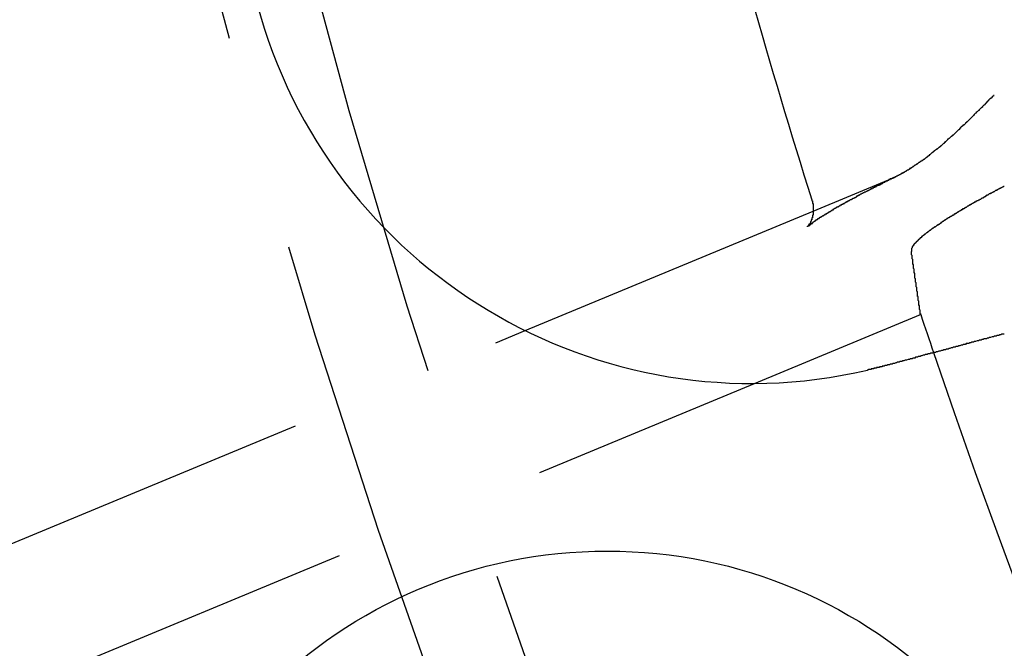
# Model space of a CAD drawing. Extents: x 2690 to 2950, y 721 to 1727.
# Drawn here: x 2699 to 2713, y 810 to 819 of the extents above; entities that cross this region are included whole.
import ezdxf

# ---------------------------------------------------------------- set-up
doc = ezdxf.new("R2010")
doc.units = 0
doc.linetypes.add('VERDECKT', pattern=[9.525, 6.35, -3.175])
doc.layers.get('0').update_dxf_attribs({"linetype": 'CONTINUOUS'})
doc.layers.add('BEM', color=7, linetype='CONTINUOUS')

# ---------------------------------------------------------------- blocks, each defined once
blk = doc.blocks.new('A$C3DB635A9')
at = {"color": 1, "linetype": 'VERDECKT'}
for p, q in [((2710.352, 1966.559), (2711.456, 1967.017)), ((2696.903, 1960.988), (2706.134, 1964.812)), ((2697.547, 1959.09), (2709.494, 1964.039))]:
    blk.add_line(p, q, dxfattribs=at)
at = {"color": 3, "linetype": 'CONTINUOUS'}
for p, q in [((2706.134, 1964.812), (2710.352, 1966.559)), ((2709.494, 1964.039), (2711.925, 1965.046))]:
    blk.add_line(p, q, dxfattribs=at)
at = {"color": 1}
for points in [[(2713, 1968.25, 0), (2712.99, 1968.25, 0), (2712.99, 1968.24, 0), (2712.98, 1968.24, 0), (2712.97, 1968.23, 0), (2712.97, 1968.22, 0), (2712.96, 1968.22, 0), (2712.96, 1968.21, 0), (2712.95, 1968.21, 0), (2712.95, 1968.2, 0), (2712.94, 1968.2, 0), (2712.93, 1968.19, 0), (2712.93, 1968.19, 0), (2712.92, 1968.18, 0), (2712.92, 1968.17, 0), (2712.91, 1968.17, 0), (2712.91, 1968.16, 0), (2712.9, 1968.16, 0), (2712.89, 1968.15, 0), (2712.89, 1968.15, 0), (2712.88, 1968.14, 0), (2712.88, 1968.13, 0), (2712.87, 1968.13, 0), (2712.87, 1968.12, 0), (2712.86, 1968.12, 0), (2712.86, 1968.11, 0), (2712.85, 1968.11, 0), (2712.84, 1968.1, 0), (2712.84, 1968.1, 0), (2712.83, 1968.09, 0), (2712.83, 1968.08, 0), (2712.82, 1968.08, 0), (2712.82, 1968.07, 0), (2712.81, 1968.07, 0), (2712.8, 1968.06, 0), (2712.8, 1968.06, 0), (2712.79, 1968.05, 0), (2712.79, 1968.05, 0), (2712.78, 1968.04, 0), (2712.78, 1968.03, 0), (2712.77, 1968.03, 0), (2712.76, 1968.02, 0), (2712.76, 1968.02, 0), (2712.75, 1968.01, 0), (2712.75, 1968.01, 0), (2712.74, 1968, 0), (2712.74, 1967.99, 0), (2712.73, 1967.99, 0), (2712.72, 1967.98, 0), (2712.72, 1967.98, 0), (2712.71, 1967.97, 0), (2712.71, 1967.97, 0), (2712.7, 1967.96, 0), (2712.7, 1967.96, 0), (2712.69, 1967.95, 0), (2712.68, 1967.94, 0), (2712.68, 1967.94, 0), (2712.67, 1967.93, 0), (2712.67, 1967.93, 0), (2712.66, 1967.92, 0), (2712.66, 1967.92, 0), (2712.65, 1967.91, 0), (2712.65, 1967.91, 0), (2712.64, 1967.9, 0), (2712.63, 1967.89, 0), (2712.63, 1967.89, 0), (2712.62, 1967.88, 0), (2712.62, 1967.88, 0), (2712.61, 1967.87, 0), (2712.61, 1967.87, 0), (2712.6, 1967.86, 0), (2712.59, 1967.86, 0), (2712.59, 1967.85, 0), (2712.58, 1967.85, 0), (2712.58, 1967.84, 0), (2712.57, 1967.83, 0), (2712.57, 1967.83, 0), (2712.56, 1967.82, 0), (2712.55, 1967.82, 0), (2712.55, 1967.81, 0), (2712.54, 1967.81, 0), (2712.54, 1967.8, 0), (2712.53, 1967.8, 0), (2712.53, 1967.79, 0), (2712.52, 1967.79, 0), (2712.51, 1967.78, 0), (2712.51, 1967.77, 0), (2712.5, 1967.77, 0), (2712.5, 1967.76, 0), (2712.49, 1967.76, 0), (2712.49, 1967.75, 0), (2712.48, 1967.75, 0), (2712.47, 1967.74, 0), (2712.47, 1967.74, 0), (2712.46, 1967.73, 0), (2712.46, 1967.73, 0), (2712.45, 1967.72, 0), (2712.45, 1967.72, 0), (2712.44, 1967.71, 0), (2712.43, 1967.7, 0), (2712.43, 1967.7, 0), (2712.42, 1967.69, 0), (2712.42, 1967.69, 0), (2712.41, 1967.68, 0), (2712.41, 1967.68, 0), (2712.4, 1967.67, 0), (2712.39, 1967.67, 0), (2712.39, 1967.66, 0), (2712.38, 1967.66, 0), (2712.38, 1967.65, 0), (2712.37, 1967.65, 0), (2712.36, 1967.64, 0), (2712.36, 1967.64, 0), (2712.35, 1967.63, 0), (2712.35, 1967.63, 0), (2712.34, 1967.62, 0), (2712.34, 1967.62, 0), (2712.33, 1967.61, 0), (2712.32, 1967.61, 0), (2712.32, 1967.6, 0), (2712.31, 1967.59, 0), (2712.31, 1967.59, 0), (2712.3, 1967.58, 0), (2712.3, 1967.58, 0), (2712.29, 1967.57, 0), (2712.28, 1967.57, 0), (2712.28, 1967.56, 0), (2712.27, 1967.56, 0), (2712.27, 1967.55, 0), (2712.26, 1967.55, 0), (2712.25, 1967.54, 0), (2712.25, 1967.54, 0), (2712.24, 1967.53, 0), (2712.24, 1967.53, 0), (2712.23, 1967.52, 0), (2712.23, 1967.52, 0), (2712.22, 1967.51, 0), (2712.21, 1967.51, 0), (2712.21, 1967.5, 0), (2712.2, 1967.5, 0), (2712.2, 1967.49, 0), (2712.19, 1967.49, 0), (2712.18, 1967.48, 0), (2712.18, 1967.48, 0), (2712.17, 1967.47, 0), (2712.17, 1967.47, 0), (2712.16, 1967.47, 0), (2712.16, 1967.46, 0), (2712.15, 1967.46, 0), (2712.14, 1967.45, 0), (2712.14, 1967.45, 0), (2712.13, 1967.44, 0), (2712.13, 1967.44, 0), (2712.12, 1967.43, 0), (2712.11, 1967.43, 0), (2712.11, 1967.42, 0), (2712.1, 1967.42, 0), (2712.1, 1967.41, 0), (2712.09, 1967.41, 0), (2712.08, 1967.4, 0), (2712.08, 1967.4, 0), (2712.07, 1967.39, 0), (2712.07, 1967.39, 0), (2712.06, 1967.38, 0), (2712.05, 1967.38, 0), (2712.05, 1967.37, 0), (2712.04, 1967.37, 0), (2712.04, 1967.37, 0), (2712.03, 1967.36, 0), (2712.02, 1967.36, 0), (2712.02, 1967.35, 0), (2712.01, 1967.35, 0), (2712.01, 1967.34, 0), (2712, 1967.34, 0), (2711.99, 1967.33, 0), (2711.99, 1967.33, 0), (2711.98, 1967.32, 0), (2711.97, 1967.32, 0), (2711.97, 1967.31, 0), (2711.96, 1967.31, 0), (2711.96, 1967.31, 0), (2711.95, 1967.3, 0), (2711.94, 1967.3, 0), (2711.94, 1967.29, 0), (2711.93, 1967.29, 0), (2711.92, 1967.28, 0), (2711.92, 1967.28, 0), (2711.91, 1967.27, 0), (2711.91, 1967.27, 0), (2711.9, 1967.27, 0), (2711.89, 1967.26, 0), (2711.89, 1967.26, 0), (2711.88, 1967.25, 0), (2711.87, 1967.25, 0), (2711.87, 1967.24, 0), (2711.86, 1967.24, 0), (2711.85, 1967.23, 0), (2711.85, 1967.23, 0), (2711.84, 1967.23, 0), (2711.83, 1967.22, 0), (2711.83, 1967.22, 0), (2711.82, 1967.21, 0), (2711.81, 1967.21, 0), (2711.81, 1967.2, 0), (2711.8, 1967.2, 0), (2711.8, 1967.2, 0), (2711.79, 1967.19, 0), (2711.78, 1967.19, 0), (2711.78, 1967.18, 0), (2711.77, 1967.18, 0), (2711.76, 1967.18, 0), (2711.76, 1967.17, 0), (2711.75, 1967.17, 0), (2711.74, 1967.16, 0), (2711.74, 1967.16, 0), (2711.73, 1967.16, 0), (2711.72, 1967.15, 0), (2711.72, 1967.15, 0), (2711.71, 1967.14, 0), (2711.7, 1967.14, 0), (2711.7, 1967.14, 0), (2711.69, 1967.13, 0), (2711.68, 1967.13, 0), (2711.68, 1967.12, 0), (2711.67, 1967.12, 0), (2711.66, 1967.12, 0), (2711.66, 1967.11, 0), (2711.65, 1967.11, 0), (2711.64, 1967.11, 0), (2711.64, 1967.1, 0), (2711.63, 1967.1, 0), (2711.62, 1967.09, 0), (2711.61, 1967.09, 0), (2711.61, 1967.09, 0), (2711.6, 1967.08, 0), (2711.59, 1967.08, 0), (2711.59, 1967.08, 0), (2711.58, 1967.07, 0), (2711.57, 1967.07, 0), (2711.57, 1967.07, 0), (2711.56, 1967.06, 0), (2711.55, 1967.06, 0), (2711.55, 1967.06, 0), (2711.54, 1967.05, 0), (2711.53, 1967.05, 0), (2711.53, 1967.05, 0), (2711.52, 1967.04, 0), (2711.51, 1967.04, 0), (2711.51, 1967.04, 0), (2711.5, 1967.03, 0), (2711.49, 1967.03, 0), (2711.48, 1967.03, 0), (2711.48, 1967.03, 0), (2711.47, 1967.02, 0), (2711.46, 1967.02, 0), (2711.46, 1967.02, 0)], [(2710.27, 1966.33, 0), (2710.27, 1966.33, 0), (2710.27, 1966.33, 0), (2710.27, 1966.33, 0), (2710.27, 1966.33, 0), (2710.27, 1966.33, 0), (2710.27, 1966.33, 0), (2710.27, 1966.33, 0), (2710.27, 1966.33, 0), (2710.27, 1966.33, 0), (2710.27, 1966.33, 0), (2710.27, 1966.33, 0), (2710.27, 1966.33, 0), (2710.27, 1966.33, 0), (2710.27, 1966.33, 0), (2710.27, 1966.33, 0), (2710.27, 1966.33, 0), (2710.27, 1966.33, 0), (2710.27, 1966.33, 0), (2710.27, 1966.33, 0), (2710.27, 1966.33, 0), (2710.27, 1966.33, 0), (2710.27, 1966.33, 0), (2710.27, 1966.34, 0), (2710.28, 1966.34, 0), (2710.28, 1966.34, 0), (2710.28, 1966.34, 0), (2710.28, 1966.34, 0), (2710.28, 1966.34, 0), (2710.28, 1966.34, 0), (2710.28, 1966.34, 0), (2710.28, 1966.34, 0), (2710.28, 1966.34, 0), (2710.28, 1966.34, 0), (2710.28, 1966.34, 0), (2710.28, 1966.34, 0), (2710.28, 1966.34, 0), (2710.29, 1966.35, 0), (2710.29, 1966.35, 0), (2710.29, 1966.35, 0), (2710.29, 1966.35, 0), (2710.29, 1966.35, 0), (2710.29, 1966.35, 0), (2710.29, 1966.35, 0), (2710.29, 1966.35, 0), (2710.29, 1966.35, 0), (2710.3, 1966.35, 0), (2710.3, 1966.35, 0), (2710.3, 1966.35, 0), (2710.3, 1966.36, 0), (2710.3, 1966.36, 0), (2710.3, 1966.36, 0), (2710.3, 1966.36, 0), (2710.3, 1966.36, 0), (2710.31, 1966.36, 0), (2710.31, 1966.36, 0), (2710.31, 1966.36, 0), (2710.31, 1966.36, 0), (2710.31, 1966.37, 0), (2710.31, 1966.37, 0), (2710.31, 1966.37, 0), (2710.31, 1966.37, 0), (2710.32, 1966.37, 0), (2710.32, 1966.37, 0), (2710.32, 1966.37, 0), (2710.32, 1966.37, 0), (2710.32, 1966.37, 0), (2710.32, 1966.38, 0), (2710.33, 1966.38, 0), (2710.33, 1966.38, 0), (2710.33, 1966.38, 0), (2710.33, 1966.38, 0), (2710.33, 1966.38, 0), (2710.33, 1966.38, 0), (2710.34, 1966.38, 0), (2710.34, 1966.39, 0), (2710.34, 1966.39, 0), (2710.34, 1966.39, 0), (2710.34, 1966.39, 0), (2710.34, 1966.39, 0), (2710.35, 1966.39, 0), (2710.35, 1966.39, 0), (2710.35, 1966.39, 0), (2710.35, 1966.4, 0), (2710.35, 1966.4, 0), (2710.36, 1966.4, 0), (2710.36, 1966.4, 0), (2710.36, 1966.4, 0), (2710.36, 1966.4, 0), (2710.36, 1966.4, 0), (2710.37, 1966.41, 0), (2710.37, 1966.41, 0), (2710.37, 1966.41, 0), (2710.37, 1966.41, 0), (2710.37, 1966.41, 0), (2710.38, 1966.41, 0), (2710.38, 1966.41, 0), (2710.38, 1966.42, 0), (2710.38, 1966.42, 0), (2710.38, 1966.42, 0), (2710.39, 1966.42, 0), (2710.39, 1966.42, 0), (2710.39, 1966.42, 0), (2710.39, 1966.43, 0), (2710.4, 1966.43, 0), (2710.4, 1966.43, 0), (2710.4, 1966.43, 0), (2710.4, 1966.43, 0), (2710.4, 1966.43, 0), (2710.41, 1966.43, 0), (2710.41, 1966.44, 0), (2710.41, 1966.44, 0), (2710.41, 1966.44, 0), (2710.42, 1966.44, 0), (2710.42, 1966.44, 0), (2710.42, 1966.44, 0), (2710.42, 1966.45, 0), (2710.43, 1966.45, 0), (2710.43, 1966.45, 0), (2710.43, 1966.45, 0), (2710.43, 1966.45, 0), (2710.44, 1966.45, 0), (2710.44, 1966.46, 0), (2710.44, 1966.46, 0), (2710.44, 1966.46, 0), (2710.45, 1966.46, 0), (2710.45, 1966.46, 0), (2710.45, 1966.46, 0), (2710.45, 1966.47, 0), (2710.46, 1966.47, 0), (2710.46, 1966.47, 0), (2710.46, 1966.47, 0), (2710.47, 1966.47, 0), (2710.47, 1966.47, 0), (2710.47, 1966.48, 0), (2710.47, 1966.48, 0), (2710.48, 1966.48, 0), (2710.48, 1966.48, 0), (2710.48, 1966.48, 0), (2710.49, 1966.49, 0), (2710.49, 1966.49, 0), (2710.49, 1966.49, 0), (2710.49, 1966.49, 0), (2710.5, 1966.49, 0), (2710.5, 1966.49, 0), (2710.5, 1966.5, 0), (2710.51, 1966.5, 0), (2710.51, 1966.5, 0), (2710.51, 1966.5, 0), (2710.51, 1966.5, 0), (2710.52, 1966.51, 0), (2710.52, 1966.51, 0), (2710.52, 1966.51, 0), (2710.53, 1966.51, 0), (2710.53, 1966.51, 0), (2710.53, 1966.52, 0), (2710.54, 1966.52, 0), (2710.54, 1966.52, 0), (2710.54, 1966.52, 0), (2710.54, 1966.52, 0), (2710.55, 1966.52, 0), (2710.55, 1966.53, 0), (2710.55, 1966.53, 0), (2710.56, 1966.53, 0), (2710.56, 1966.53, 0), (2710.56, 1966.53, 0), (2710.57, 1966.54, 0), (2710.57, 1966.54, 0), (2710.57, 1966.54, 0), (2710.58, 1966.54, 0), (2710.58, 1966.54, 0), (2710.58, 1966.55, 0), (2710.59, 1966.55, 0), (2710.59, 1966.55, 0), (2710.59, 1966.55, 0), (2710.6, 1966.55, 0), (2710.6, 1966.56, 0), (2710.6, 1966.56, 0), (2710.61, 1966.56, 0), (2710.61, 1966.56, 0), (2710.61, 1966.56, 0), (2710.62, 1966.57, 0), (2710.62, 1966.57, 0), (2710.62, 1966.57, 0), (2710.63, 1966.57, 0), (2710.63, 1966.57, 0), (2710.63, 1966.58, 0), (2710.64, 1966.58, 0), (2710.64, 1966.58, 0), (2710.65, 1966.58, 0), (2710.65, 1966.59, 0), (2710.65, 1966.59, 0), (2710.66, 1966.59, 0), (2710.66, 1966.59, 0), (2710.66, 1966.59, 0), (2710.67, 1966.6, 0), (2710.67, 1966.6, 0), (2710.67, 1966.6, 0), (2710.68, 1966.6, 0), (2710.68, 1966.6, 0), (2710.69, 1966.61, 0), (2710.69, 1966.61, 0), (2710.69, 1966.61, 0), (2710.7, 1966.61, 0), (2710.7, 1966.61, 0), (2710.7, 1966.62, 0), (2710.71, 1966.62, 0), (2710.71, 1966.62, 0), (2710.72, 1966.62, 0), (2710.72, 1966.63, 0), (2710.72, 1966.63, 0), (2710.73, 1966.63, 0), (2710.73, 1966.63, 0), (2710.73, 1966.63, 0), (2710.74, 1966.64, 0), (2710.74, 1966.64, 0), (2710.75, 1966.64, 0), (2710.75, 1966.64, 0), (2710.75, 1966.65, 0), (2710.76, 1966.65, 0), (2710.76, 1966.65, 0), (2710.77, 1966.65, 0), (2710.77, 1966.65, 0), (2710.77, 1966.66, 0), (2710.78, 1966.66, 0), (2710.78, 1966.66, 0), (2710.79, 1966.66, 0), (2710.79, 1966.67, 0), (2710.79, 1966.67, 0), (2710.8, 1966.67, 0), (2710.8, 1966.67, 0), (2710.81, 1966.67, 0), (2710.81, 1966.68, 0), (2710.81, 1966.68, 0), (2710.82, 1966.68, 0), (2710.82, 1966.68, 0), (2710.83, 1966.69, 0), (2710.83, 1966.69, 0), (2710.84, 1966.69, 0), (2710.84, 1966.69, 0), (2710.84, 1966.7, 0), (2710.85, 1966.7, 0), (2710.85, 1966.7, 0), (2710.86, 1966.7, 0), (2710.86, 1966.7, 0), (2710.86, 1966.71, 0), (2710.87, 1966.71, 0), (2710.87, 1966.71, 0), (2710.88, 1966.71, 0), (2710.88, 1966.72, 0), (2710.89, 1966.72, 0), (2710.89, 1966.72, 0), (2710.89, 1966.72, 0), (2710.9, 1966.73, 0), (2710.9, 1966.73, 0), (2710.91, 1966.73, 0), (2710.91, 1966.73, 0), (2710.92, 1966.74, 0), (2710.92, 1966.74, 0), (2710.93, 1966.74, 0), (2710.93, 1966.74, 0), (2710.93, 1966.75, 0), (2710.94, 1966.75, 0), (2710.94, 1966.75, 0), (2710.95, 1966.75, 0), (2710.95, 1966.75, 0), (2710.96, 1966.76, 0), (2710.96, 1966.76, 0), (2710.97, 1966.76, 0), (2710.97, 1966.76, 0), (2710.98, 1966.77, 0), (2710.98, 1966.77, 0), (2710.98, 1966.77, 0), (2710.99, 1966.77, 0), (2710.99, 1966.78, 0), (2711, 1966.78, 0), (2711, 1966.78, 0), (2711.01, 1966.78, 0), (2711.01, 1966.79, 0), (2711.02, 1966.79, 0), (2711.02, 1966.79, 0), (2711.03, 1966.79, 0), (2711.03, 1966.8, 0), (2711.04, 1966.8, 0), (2711.04, 1966.8, 0), (2711.04, 1966.8, 0), (2711.05, 1966.81, 0), (2711.05, 1966.81, 0), (2711.06, 1966.81, 0), (2711.06, 1966.81, 0), (2711.07, 1966.82, 0), (2711.07, 1966.82, 0), (2711.08, 1966.82, 0), (2711.08, 1966.82, 0), (2711.09, 1966.83, 0), (2711.09, 1966.83, 0), (2711.1, 1966.83, 0), (2711.1, 1966.83, 0), (2711.11, 1966.84, 0), (2711.11, 1966.84, 0), (2711.12, 1966.84, 0), (2711.12, 1966.84, 0), (2711.13, 1966.85, 0), (2711.13, 1966.85, 0), (2711.14, 1966.85, 0), (2711.14, 1966.85, 0), (2711.15, 1966.86, 0), (2711.15, 1966.86, 0), (2711.16, 1966.86, 0), (2711.16, 1966.86, 0), (2711.17, 1966.87, 0), (2711.17, 1966.87, 0), (2711.18, 1966.87, 0), (2711.18, 1966.87, 0), (2711.19, 1966.88, 0), (2711.19, 1966.88, 0), (2711.2, 1966.88, 0), (2711.2, 1966.89, 0), (2711.21, 1966.89, 0), (2711.21, 1966.89, 0), (2711.22, 1966.89, 0), (2711.22, 1966.9, 0), (2711.23, 1966.9, 0), (2711.23, 1966.9, 0), (2711.24, 1966.9, 0), (2711.24, 1966.91, 0), (2711.25, 1966.91, 0), (2711.25, 1966.91, 0), (2711.26, 1966.91, 0), (2711.26, 1966.92, 0), (2711.27, 1966.92, 0), (2711.27, 1966.92, 0), (2711.28, 1966.92, 0), (2711.28, 1966.93, 0), (2711.29, 1966.93, 0), (2711.29, 1966.93, 0), (2711.3, 1966.94, 0), (2711.31, 1966.94, 0), (2711.31, 1966.94, 0), (2711.32, 1966.94, 0), (2711.32, 1966.95, 0), (2711.33, 1966.95, 0), (2711.33, 1966.95, 0), (2711.34, 1966.95, 0), (2711.34, 1966.96, 0), (2711.35, 1966.96, 0), (2711.35, 1966.96, 0), (2711.36, 1966.96, 0), (2711.36, 1966.97, 0), (2711.37, 1966.97, 0), (2711.37, 1966.97, 0), (2711.38, 1966.98, 0), (2711.39, 1966.98, 0), (2711.39, 1966.98, 0), (2711.4, 1966.98, 0), (2711.4, 1966.99, 0), (2711.41, 1966.99, 0), (2711.41, 1966.99, 0), (2711.42, 1966.99, 0), (2711.42, 1967, 0), (2711.43, 1967, 0), (2711.43, 1967, 0), (2711.44, 1967, 0), (2711.45, 1967.01, 0), (2711.45, 1967.01, 0), (2711.46, 1967.01, 0), (2711.46, 1967.02, 0), (2711.47, 1967.02, 0), (2711.47, 1967.02, 0), (2711.48, 1967.02, 0), (2711.48, 1967.03, 0), (2711.49, 1967.03, 0), (2711.5, 1967.03, 0), (2711.5, 1967.03, 0), (2711.51, 1967.04, 0), (2711.51, 1967.04, 0), (2711.52, 1967.04, 0), (2711.52, 1967.05, 0), (2711.53, 1967.05, 0), (2711.53, 1967.05, 0), (2711.54, 1967.05, 0), (2711.55, 1967.06, 0), (2711.55, 1967.06, 0), (2711.56, 1967.06, 0)]]:
    blk.add_polyline3d(points, dxfattribs=at)
at = {"color": 3}
for points in [[(2713.15, 1966.92, 0), (2713.14, 1966.92, 0), (2713.13, 1966.91, 0), (2713.12, 1966.91, 0), (2713.11, 1966.9, 0), (2713.11, 1966.9, 0), (2713.1, 1966.9, 0), (2713.09, 1966.89, 0), (2713.08, 1966.89, 0), (2713.07, 1966.88, 0), (2713.07, 1966.88, 0), (2713.06, 1966.88, 0), (2713.05, 1966.87, 0), (2713.04, 1966.87, 0), (2713.04, 1966.86, 0), (2713.03, 1966.86, 0), (2713.02, 1966.86, 0), (2713.01, 1966.85, 0), (2713.01, 1966.85, 0), (2713, 1966.84, 0), (2712.99, 1966.84, 0), (2712.98, 1966.83, 0), (2712.98, 1966.83, 0), (2712.97, 1966.83, 0), (2712.96, 1966.82, 0), (2712.95, 1966.82, 0), (2712.95, 1966.81, 0), (2712.94, 1966.81, 0), (2712.93, 1966.81, 0), (2712.92, 1966.8, 0), (2712.92, 1966.8, 0), (2712.91, 1966.79, 0), (2712.9, 1966.79, 0), (2712.89, 1966.79, 0), (2712.89, 1966.78, 0), (2712.88, 1966.78, 0), (2712.87, 1966.77, 0), (2712.87, 1966.77, 0), (2712.86, 1966.77, 0), (2712.85, 1966.76, 0), (2712.84, 1966.76, 0), (2712.84, 1966.75, 0), (2712.83, 1966.75, 0), (2712.82, 1966.75, 0), (2712.81, 1966.74, 0), (2712.81, 1966.74, 0), (2712.8, 1966.73, 0), (2712.79, 1966.73, 0), (2712.79, 1966.73, 0), (2712.78, 1966.72, 0), (2712.77, 1966.72, 0), (2712.76, 1966.71, 0), (2712.76, 1966.71, 0), (2712.75, 1966.71, 0), (2712.74, 1966.7, 0), (2712.73, 1966.7, 0), (2712.73, 1966.69, 0), (2712.72, 1966.69, 0), (2712.71, 1966.69, 0), (2712.71, 1966.68, 0), (2712.7, 1966.68, 0), (2712.69, 1966.67, 0), (2712.69, 1966.67, 0), (2712.68, 1966.67, 0), (2712.67, 1966.66, 0), (2712.66, 1966.66, 0), (2712.66, 1966.65, 0), (2712.65, 1966.65, 0), (2712.64, 1966.65, 0), (2712.64, 1966.64, 0), (2712.63, 1966.64, 0), (2712.62, 1966.63, 0), (2712.62, 1966.63, 0), (2712.61, 1966.63, 0), (2712.6, 1966.62, 0), (2712.6, 1966.62, 0), (2712.59, 1966.61, 0), (2712.58, 1966.61, 0), (2712.58, 1966.61, 0), (2712.57, 1966.6, 0), (2712.56, 1966.6, 0), (2712.56, 1966.59, 0), (2712.55, 1966.59, 0), (2712.54, 1966.59, 0), (2712.54, 1966.58, 0), (2712.53, 1966.58, 0), (2712.52, 1966.58, 0), (2712.52, 1966.57, 0), (2712.51, 1966.57, 0), (2712.5, 1966.56, 0), (2712.5, 1966.56, 0), (2712.49, 1966.56, 0), (2712.48, 1966.55, 0), (2712.48, 1966.55, 0), (2712.47, 1966.55, 0), (2712.47, 1966.54, 0), (2712.46, 1966.54, 0), (2712.45, 1966.53, 0), (2712.45, 1966.53, 0), (2712.44, 1966.53, 0), (2712.44, 1966.52, 0), (2712.43, 1966.52, 0), (2712.42, 1966.52, 0), (2712.42, 1966.51, 0), (2712.41, 1966.51, 0), (2712.41, 1966.5, 0), (2712.4, 1966.5, 0), (2712.39, 1966.5, 0), (2712.39, 1966.49, 0), (2712.38, 1966.49, 0), (2712.38, 1966.49, 0), (2712.37, 1966.48, 0), (2712.36, 1966.48, 0), (2712.36, 1966.48, 0), (2712.35, 1966.47, 0), (2712.35, 1966.47, 0), (2712.34, 1966.47, 0), (2712.34, 1966.46, 0), (2712.33, 1966.46, 0), (2712.32, 1966.45, 0), (2712.32, 1966.45, 0), (2712.31, 1966.45, 0), (2712.31, 1966.44, 0), (2712.3, 1966.44, 0), (2712.3, 1966.44, 0), (2712.29, 1966.43, 0), (2712.29, 1966.43, 0), (2712.28, 1966.43, 0), (2712.28, 1966.42, 0), (2712.27, 1966.42, 0), (2712.27, 1966.42, 0), (2712.26, 1966.41, 0), (2712.26, 1966.41, 0), (2712.25, 1966.41, 0), (2712.25, 1966.4, 0), (2712.24, 1966.4, 0), (2712.24, 1966.4, 0), (2712.23, 1966.39, 0), (2712.23, 1966.39, 0), (2712.22, 1966.39, 0), (2712.22, 1966.38, 0), (2712.21, 1966.38, 0), (2712.21, 1966.38, 0), (2712.2, 1966.37, 0), (2712.2, 1966.37, 0), (2712.19, 1966.37, 0), (2712.19, 1966.36, 0), (2712.18, 1966.36, 0), (2712.18, 1966.36, 0), (2712.17, 1966.36, 0), (2712.17, 1966.35, 0), (2712.16, 1966.35, 0), (2712.16, 1966.35, 0), (2712.15, 1966.34, 0), (2712.15, 1966.34, 0), (2712.15, 1966.34, 0), (2712.14, 1966.33, 0), (2712.14, 1966.33, 0), (2712.13, 1966.33, 0), (2712.13, 1966.32, 0), (2712.12, 1966.32, 0), (2712.12, 1966.32, 0), (2712.12, 1966.32, 0), (2712.11, 1966.31, 0), (2712.11, 1966.31, 0), (2712.1, 1966.31, 0), (2712.1, 1966.3, 0), (2712.1, 1966.3, 0), (2712.09, 1966.3, 0), (2712.09, 1966.3, 0), (2712.08, 1966.29, 0), (2712.08, 1966.29, 0), (2712.08, 1966.29, 0), (2712.07, 1966.28, 0), (2712.07, 1966.28, 0), (2712.06, 1966.28, 0), (2712.06, 1966.28, 0), (2712.06, 1966.27, 0), (2712.05, 1966.27, 0), (2712.05, 1966.27, 0), (2712.05, 1966.27, 0), (2712.04, 1966.26, 0), (2712.04, 1966.26, 0), (2712.04, 1966.26, 0), (2712.03, 1966.25, 0), (2712.03, 1966.25, 0), (2712.02, 1966.25, 0), (2712.02, 1966.25, 0), (2712.02, 1966.24, 0), (2712.01, 1966.24, 0), (2712.01, 1966.24, 0), (2712.01, 1966.24, 0), (2712, 1966.23, 0), (2712, 1966.23, 0), (2712, 1966.23, 0), (2711.99, 1966.22, 0), (2711.99, 1966.22, 0), (2711.99, 1966.22, 0), (2711.98, 1966.22, 0), (2711.98, 1966.21, 0), (2711.98, 1966.21, 0), (2711.97, 1966.21, 0), (2711.97, 1966.21, 0), (2711.97, 1966.2, 0), (2711.96, 1966.2, 0), (2711.96, 1966.2, 0), (2711.96, 1966.2, 0), (2711.95, 1966.19, 0), (2711.95, 1966.19, 0), (2711.95, 1966.19, 0), (2711.94, 1966.19, 0), (2711.94, 1966.18, 0), (2711.94, 1966.18, 0), (2711.94, 1966.18, 0), (2711.93, 1966.18, 0), (2711.93, 1966.17, 0), (2711.93, 1966.17, 0), (2711.92, 1966.17, 0), (2711.92, 1966.17, 0), (2711.92, 1966.16, 0), (2711.92, 1966.16, 0), (2711.91, 1966.16, 0), (2711.91, 1966.16, 0), (2711.91, 1966.15, 0), (2711.9, 1966.15, 0), (2711.9, 1966.15, 0), (2711.9, 1966.15, 0), (2711.9, 1966.14, 0), (2711.89, 1966.14, 0), (2711.89, 1966.14, 0), (2711.89, 1966.14, 0), (2711.89, 1966.13, 0), (2711.88, 1966.13, 0), (2711.88, 1966.13, 0), (2711.88, 1966.13, 0), (2711.88, 1966.12, 0), (2711.87, 1966.12, 0), (2711.87, 1966.12, 0), (2711.87, 1966.12, 0), (2711.87, 1966.11, 0), (2711.87, 1966.11, 0), (2711.86, 1966.11, 0), (2711.86, 1966.11, 0), (2711.86, 1966.11, 0), (2711.86, 1966.1, 0), (2711.85, 1966.1, 0), (2711.85, 1966.1, 0), (2711.85, 1966.1, 0), (2711.85, 1966.09, 0), (2711.85, 1966.09, 0), (2711.85, 1966.09, 0), (2711.84, 1966.09, 0), (2711.84, 1966.09, 0), (2711.84, 1966.08, 0), (2711.84, 1966.08, 0), (2711.84, 1966.08, 0), (2711.83, 1966.08, 0), (2711.83, 1966.08, 0), (2711.83, 1966.07, 0), (2711.83, 1966.07, 0), (2711.83, 1966.07, 0), (2711.83, 1966.07, 0), (2711.82, 1966.07, 0), (2711.82, 1966.06, 0), (2711.82, 1966.06, 0), (2711.82, 1966.06, 0), (2711.82, 1966.06, 0), (2711.82, 1966.06, 0), (2711.82, 1966.05, 0), (2711.81, 1966.05, 0), (2711.81, 1966.05, 0), (2711.81, 1966.05, 0), (2711.81, 1966.05, 0), (2711.81, 1966.04, 0), (2711.81, 1966.04, 0), (2711.81, 1966.04, 0), (2711.81, 1966.04, 0), (2711.81, 1966.04, 0), (2711.8, 1966.04, 0), (2711.8, 1966.03, 0), (2711.8, 1966.03, 0), (2711.8, 1966.03, 0), (2711.8, 1966.03, 0), (2711.8, 1966.03, 0), (2711.8, 1966.02, 0), (2711.8, 1966.02, 0), (2711.8, 1966.02, 0), (2711.8, 1966.02, 0), (2711.8, 1966.02, 0), (2711.8, 1966.02, 0), (2711.79, 1966.01, 0), (2711.79, 1966.01, 0), (2711.79, 1966.01, 0), (2711.79, 1966.01, 0), (2711.79, 1966.01, 0), (2711.79, 1966.01, 0), (2711.79, 1966, 0), (2711.79, 1966, 0), (2711.79, 1966, 0), (2711.79, 1966, 0), (2711.79, 1966, 0), (2711.79, 1966, 0), (2711.79, 1966, 0), (2711.79, 1965.99, 0), (2711.79, 1965.99, 0), (2711.79, 1965.99, 0), (2711.79, 1965.99, 0), (2711.79, 1965.99, 0), (2711.79, 1965.99, 0), (2711.79, 1965.99, 0), (2711.79, 1965.98, 0), (2711.79, 1965.98, 0), (2711.79, 1965.98, 0), (2711.79, 1965.98, 0), (2711.79, 1965.98, 0), (2711.79, 1965.98, 0), (2711.79, 1965.98, 0), (2711.79, 1965.98, 0), (2711.79, 1965.97, 0), (2711.79, 1965.97, 0)], [(2710.33, 1966.72, 0), (2710.33, 1966.72, 0), (2710.33, 1966.72, 0), (2710.33, 1966.71, 0), (2710.33, 1966.71, 0), (2710.34, 1966.71, 0), (2710.34, 1966.71, 0), (2710.34, 1966.7, 0), (2710.34, 1966.7, 0), (2710.34, 1966.7, 0), (2710.34, 1966.7, 0), (2710.34, 1966.69, 0), (2710.34, 1966.69, 0), (2710.34, 1966.69, 0), (2710.34, 1966.69, 0), (2710.34, 1966.68, 0), (2710.34, 1966.68, 0), (2710.34, 1966.68, 0), (2710.34, 1966.68, 0), (2710.34, 1966.68, 0), (2710.34, 1966.67, 0), (2710.34, 1966.67, 0), (2710.34, 1966.67, 0), (2710.35, 1966.67, 0), (2710.35, 1966.66, 0), (2710.35, 1966.66, 0), (2710.35, 1966.66, 0), (2710.35, 1966.66, 0), (2710.35, 1966.65, 0), (2710.35, 1966.65, 0), (2710.35, 1966.65, 0), (2710.35, 1966.65, 0), (2710.35, 1966.64, 0), (2710.35, 1966.64, 0), (2710.35, 1966.64, 0), (2710.35, 1966.64, 0), (2710.35, 1966.63, 0), (2710.35, 1966.63, 0), (2710.35, 1966.63, 0), (2710.35, 1966.63, 0), (2710.35, 1966.62, 0), (2710.35, 1966.62, 0), (2710.35, 1966.62, 0), (2710.35, 1966.62, 0), (2710.35, 1966.62, 0), (2710.35, 1966.61, 0), (2710.35, 1966.61, 0), (2710.35, 1966.61, 0), (2710.35, 1966.61, 0), (2710.35, 1966.6, 0), (2710.35, 1966.6, 0), (2710.35, 1966.6, 0), (2710.35, 1966.6, 0), (2710.35, 1966.59, 0), (2710.35, 1966.59, 0), (2710.35, 1966.59, 0), (2710.35, 1966.59, 0), (2710.35, 1966.59, 0), (2710.35, 1966.58, 0), (2710.35, 1966.58, 0), (2710.35, 1966.58, 0), (2710.35, 1966.58, 0), (2710.35, 1966.57, 0), (2710.35, 1966.57, 0), (2710.35, 1966.57, 0), (2710.35, 1966.57, 0), (2710.35, 1966.57, 0), (2710.35, 1966.56, 0), (2710.35, 1966.56, 0), (2710.35, 1966.56, 0), (2710.35, 1966.56, 0), (2710.35, 1966.56, 0), (2710.35, 1966.55, 0), (2710.35, 1966.55, 0), (2710.35, 1966.55, 0), (2710.35, 1966.55, 0), (2710.35, 1966.55, 0), (2710.35, 1966.54, 0), (2710.35, 1966.54, 0), (2710.35, 1966.54, 0), (2710.35, 1966.54, 0), (2710.35, 1966.54, 0), (2710.35, 1966.53, 0), (2710.35, 1966.53, 0), (2710.35, 1966.53, 0), (2710.35, 1966.53, 0), (2710.35, 1966.53, 0), (2710.35, 1966.52, 0), (2710.35, 1966.52, 0), (2710.35, 1966.52, 0), (2710.35, 1966.52, 0), (2710.35, 1966.52, 0), (2710.35, 1966.52, 0), (2710.35, 1966.51, 0), (2710.35, 1966.51, 0), (2710.35, 1966.51, 0), (2710.35, 1966.51, 0), (2710.35, 1966.51, 0), (2710.35, 1966.5, 0), (2710.35, 1966.5, 0), (2710.35, 1966.5, 0), (2710.34, 1966.5, 0), (2710.34, 1966.5, 0), (2710.34, 1966.5, 0), (2710.34, 1966.49, 0), (2710.34, 1966.49, 0), (2710.34, 1966.49, 0), (2710.34, 1966.49, 0), (2710.34, 1966.49, 0), (2710.34, 1966.49, 0), (2710.34, 1966.48, 0), (2710.34, 1966.48, 0), (2710.34, 1966.48, 0), (2710.34, 1966.48, 0), (2710.34, 1966.48, 0), (2710.34, 1966.48, 0), (2710.34, 1966.48, 0), (2710.34, 1966.47, 0), (2710.34, 1966.47, 0), (2710.34, 1966.47, 0), (2710.34, 1966.47, 0), (2710.34, 1966.47, 0), (2710.34, 1966.47, 0), (2710.34, 1966.46, 0), (2710.34, 1966.46, 0), (2710.34, 1966.46, 0), (2710.34, 1966.46, 0), (2710.33, 1966.46, 0), (2710.33, 1966.46, 0), (2710.33, 1966.46, 0), (2710.33, 1966.45, 0), (2710.33, 1966.45, 0), (2710.33, 1966.45, 0), (2710.33, 1966.45, 0), (2710.33, 1966.45, 0), (2710.33, 1966.45, 0), (2710.33, 1966.45, 0), (2710.33, 1966.45, 0), (2710.33, 1966.44, 0), (2710.33, 1966.44, 0), (2710.33, 1966.44, 0), (2710.33, 1966.44, 0), (2710.33, 1966.44, 0), (2710.33, 1966.44, 0), (2710.33, 1966.44, 0), (2710.33, 1966.44, 0), (2710.33, 1966.43, 0), (2710.33, 1966.43, 0), (2710.33, 1966.43, 0), (2710.33, 1966.43, 0), (2710.33, 1966.43, 0), (2710.32, 1966.43, 0), (2710.32, 1966.43, 0), (2710.32, 1966.43, 0), (2710.32, 1966.42, 0), (2710.32, 1966.42, 0), (2710.32, 1966.42, 0), (2710.32, 1966.42, 0), (2710.32, 1966.42, 0), (2710.32, 1966.42, 0), (2710.32, 1966.42, 0), (2710.32, 1966.42, 0), (2710.32, 1966.42, 0), (2710.32, 1966.42, 0), (2710.32, 1966.41, 0), (2710.32, 1966.41, 0), (2710.32, 1966.41, 0), (2710.32, 1966.41, 0), (2710.32, 1966.41, 0), (2710.32, 1966.41, 0), (2710.32, 1966.41, 0), (2710.32, 1966.41, 0), (2710.32, 1966.41, 0), (2710.32, 1966.41, 0), (2710.31, 1966.4, 0), (2710.31, 1966.4, 0), (2710.31, 1966.4, 0), (2710.31, 1966.4, 0), (2710.31, 1966.4, 0), (2710.31, 1966.4, 0), (2710.31, 1966.4, 0), (2710.31, 1966.4, 0), (2710.31, 1966.4, 0), (2710.31, 1966.4, 0), (2710.31, 1966.4, 0), (2710.31, 1966.39, 0), (2710.31, 1966.39, 0), (2710.31, 1966.39, 0), (2710.31, 1966.39, 0), (2710.31, 1966.39, 0), (2710.31, 1966.39, 0), (2710.31, 1966.39, 0), (2710.31, 1966.39, 0), (2710.31, 1966.39, 0), (2710.31, 1966.39, 0), (2710.31, 1966.39, 0), (2710.31, 1966.39, 0), (2710.31, 1966.38, 0), (2710.3, 1966.38, 0), (2710.3, 1966.38, 0), (2710.3, 1966.38, 0), (2710.3, 1966.38, 0), (2710.3, 1966.38, 0), (2710.3, 1966.38, 0), (2710.3, 1966.38, 0), (2710.3, 1966.38, 0), (2710.3, 1966.38, 0), (2710.3, 1966.38, 0), (2710.3, 1966.38, 0), (2710.3, 1966.38, 0), (2710.3, 1966.38, 0), (2710.3, 1966.37, 0), (2710.3, 1966.37, 0), (2710.3, 1966.37, 0), (2710.3, 1966.37, 0), (2710.3, 1966.37, 0), (2710.3, 1966.37, 0), (2710.3, 1966.37, 0), (2710.3, 1966.37, 0), (2710.3, 1966.37, 0), (2710.3, 1966.37, 0), (2710.3, 1966.37, 0), (2710.3, 1966.37, 0), (2710.3, 1966.37, 0), (2710.29, 1966.37, 0), (2710.29, 1966.37, 0), (2710.29, 1966.37, 0), (2710.29, 1966.36, 0), (2710.29, 1966.36, 0), (2710.29, 1966.36, 0), (2710.29, 1966.36, 0), (2710.29, 1966.36, 0), (2710.29, 1966.36, 0), (2710.29, 1966.36, 0), (2710.29, 1966.36, 0), (2710.29, 1966.36, 0), (2710.29, 1966.36, 0), (2710.29, 1966.36, 0), (2710.29, 1966.36, 0), (2710.29, 1966.36, 0), (2710.29, 1966.36, 0), (2710.29, 1966.36, 0), (2710.29, 1966.36, 0), (2710.29, 1966.36, 0), (2710.29, 1966.36, 0), (2710.29, 1966.36, 0), (2710.29, 1966.36, 0), (2710.29, 1966.35, 0), (2710.29, 1966.35, 0), (2710.29, 1966.35, 0), (2710.29, 1966.35, 0), (2710.29, 1966.35, 0), (2710.29, 1966.35, 0), (2710.29, 1966.35, 0), (2710.29, 1966.35, 0), (2710.29, 1966.35, 0), (2710.28, 1966.35, 0), (2710.28, 1966.35, 0), (2710.28, 1966.35, 0), (2710.28, 1966.35, 0), (2710.28, 1966.35, 0), (2710.28, 1966.35, 0), (2710.28, 1966.35, 0), (2710.28, 1966.35, 0), (2710.28, 1966.35, 0), (2710.28, 1966.35, 0), (2710.28, 1966.35, 0), (2710.28, 1966.35, 0), (2710.28, 1966.35, 0), (2710.28, 1966.35, 0), (2710.28, 1966.35, 0), (2710.28, 1966.35, 0), (2710.28, 1966.34, 0), (2710.28, 1966.34, 0), (2710.28, 1966.34, 0), (2710.28, 1966.34, 0), (2710.28, 1966.34, 0), (2710.28, 1966.34, 0), (2710.28, 1966.34, 0), (2710.28, 1966.34, 0), (2710.28, 1966.34, 0), (2710.28, 1966.34, 0), (2710.28, 1966.34, 0), (2710.28, 1966.34, 0), (2710.28, 1966.34, 0), (2710.28, 1966.34, 0), (2710.28, 1966.34, 0), (2710.28, 1966.34, 0), (2710.28, 1966.34, 0), (2710.28, 1966.34, 0), (2710.28, 1966.34, 0), (2710.28, 1966.34, 0), (2710.28, 1966.34, 0), (2710.28, 1966.34, 0), (2710.28, 1966.34, 0), (2710.28, 1966.34, 0), (2710.28, 1966.34, 0), (2710.28, 1966.34, 0), (2710.27, 1966.34, 0), (2710.27, 1966.34, 0), (2710.27, 1966.34, 0), (2710.27, 1966.34, 0), (2710.27, 1966.34, 0), (2710.27, 1966.34, 0), (2710.27, 1966.34, 0), (2710.27, 1966.34, 0), (2710.27, 1966.34, 0), (2710.27, 1966.34, 0), (2710.27, 1966.34, 0), (2710.27, 1966.34, 0), (2710.27, 1966.33, 0), (2710.27, 1966.33, 0), (2710.27, 1966.33, 0), (2710.27, 1966.33, 0), (2710.27, 1966.33, 0), (2710.27, 1966.33, 0), (2710.27, 1966.33, 0), (2710.27, 1966.33, 0), (2710.27, 1966.33, 0), (2710.27, 1966.33, 0), (2710.27, 1966.33, 0), (2710.27, 1966.33, 0), (2710.27, 1966.33, 0), (2710.27, 1966.33, 0), (2710.27, 1966.33, 0), (2710.27, 1966.33, 0), (2710.27, 1966.33, 0), (2710.27, 1966.33, 0), (2710.27, 1966.33, 0), (2710.27, 1966.33, 0), (2710.27, 1966.33, 0), (2710.27, 1966.33, 0), (2710.27, 1966.33, 0), (2710.27, 1966.33, 0), (2710.27, 1966.33, 0), (2710.27, 1966.33, 0), (2710.27, 1966.33, 0), (2710.27, 1966.33, 0), (2710.27, 1966.33, 0), (2710.27, 1966.33, 0), (2710.27, 1966.33, 0), (2710.27, 1966.33, 0), (2710.27, 1966.33, 0), (2710.27, 1966.33, 0), (2710.27, 1966.33, 0), (2710.27, 1966.33, 0), (2710.27, 1966.33, 0), (2710.27, 1966.33, 0), (2710.27, 1966.33, 0), (2710.27, 1966.33, 0), (2710.27, 1966.33, 0), (2710.27, 1966.33, 0), (2710.27, 1966.33, 0), (2710.27, 1966.33, 0), (2710.27, 1966.33, 0), (2710.27, 1966.33, 0), (2710.27, 1966.33, 0), (2710.27, 1966.33, 0), (2710.27, 1966.33, 0), (2710.27, 1966.33, 0), (2710.27, 1966.33, 0), (2710.27, 1966.33, 0), (2710.27, 1966.33, 0), (2710.27, 1966.33, 0), (2710.27, 1966.33, 0), (2710.27, 1966.33, 0), (2710.27, 1966.33, 0), (2710.27, 1966.33, 0), (2710.27, 1966.33, 0), (2710.27, 1966.33, 0), (2710.27, 1966.33, 0), (2710.27, 1966.33, 0), (2710.27, 1966.33, 0), (2710.27, 1966.33, 0), (2710.27, 1966.33, 0), (2710.27, 1966.33, 0), (2710.27, 1966.33, 0), (2710.27, 1966.33, 0), (2710.27, 1966.33, 0), (2710.27, 1966.33, 0), (2710.27, 1966.33, 0), (2710.27, 1966.33, 0), (2710.27, 1966.33, 0), (2710.27, 1966.33, 0)], [(2713.15, 1964.76, 0), (2713.13, 1964.76, 0), (2713.12, 1964.76, 0), (2713.11, 1964.76, 0), (2713.1, 1964.75, 0), (2713.09, 1964.75, 0), (2713.08, 1964.75, 0), (2713.07, 1964.74, 0), (2713.06, 1964.74, 0), (2713.04, 1964.74, 0), (2713.03, 1964.73, 0), (2713.02, 1964.73, 0), (2713.01, 1964.73, 0), (2713, 1964.73, 0), (2712.99, 1964.72, 0), (2712.98, 1964.72, 0), (2712.97, 1964.72, 0), (2712.95, 1964.71, 0), (2712.94, 1964.71, 0), (2712.93, 1964.71, 0), (2712.92, 1964.7, 0), (2712.91, 1964.7, 0), (2712.9, 1964.7, 0), (2712.89, 1964.69, 0), (2712.87, 1964.69, 0), (2712.86, 1964.69, 0), (2712.85, 1964.69, 0), (2712.84, 1964.68, 0), (2712.83, 1964.68, 0), (2712.82, 1964.68, 0), (2712.81, 1964.67, 0), (2712.79, 1964.67, 0), (2712.78, 1964.67, 0), (2712.77, 1964.66, 0), (2712.76, 1964.66, 0), (2712.75, 1964.66, 0), (2712.73, 1964.65, 0), (2712.72, 1964.65, 0), (2712.71, 1964.65, 0), (2712.7, 1964.64, 0), (2712.69, 1964.64, 0), (2712.67, 1964.64, 0), (2712.66, 1964.63, 0), (2712.65, 1964.63, 0), (2712.64, 1964.63, 0), (2712.63, 1964.62, 0), (2712.61, 1964.62, 0), (2712.6, 1964.62, 0), (2712.59, 1964.62, 0), (2712.58, 1964.61, 0), (2712.56, 1964.61, 0), (2712.55, 1964.61, 0), (2712.54, 1964.6, 0), (2712.53, 1964.6, 0), (2712.52, 1964.6, 0), (2712.5, 1964.59, 0), (2712.49, 1964.59, 0), (2712.48, 1964.59, 0), (2712.47, 1964.58, 0), (2712.45, 1964.58, 0), (2712.44, 1964.58, 0), (2712.43, 1964.57, 0), (2712.42, 1964.57, 0), (2712.4, 1964.57, 0), (2712.39, 1964.56, 0), (2712.38, 1964.56, 0), (2712.37, 1964.56, 0), (2712.35, 1964.55, 0), (2712.34, 1964.55, 0), (2712.33, 1964.54, 0), (2712.31, 1964.54, 0), (2712.3, 1964.54, 0), (2712.29, 1964.53, 0), (2712.28, 1964.53, 0), (2712.26, 1964.53, 0), (2712.25, 1964.52, 0), (2712.24, 1964.52, 0), (2712.23, 1964.52, 0), (2712.21, 1964.51, 0), (2712.2, 1964.51, 0), (2712.19, 1964.51, 0), (2712.17, 1964.5, 0), (2712.16, 1964.5, 0), (2712.15, 1964.5, 0), (2712.14, 1964.49, 0), (2712.12, 1964.49, 0), (2712.11, 1964.49, 0), (2712.1, 1964.48, 0), (2712.08, 1964.48, 0), (2712.07, 1964.48, 0), (2712.06, 1964.47, 0), (2712.05, 1964.47, 0), (2712.03, 1964.47, 0), (2712.02, 1964.46, 0), (2712.01, 1964.46, 0), (2711.99, 1964.46, 0), (2711.98, 1964.45, 0), (2711.97, 1964.45, 0), (2711.96, 1964.45, 0), (2711.94, 1964.44, 0), (2711.93, 1964.44, 0), (2711.92, 1964.43, 0), (2711.9, 1964.43, 0), (2711.89, 1964.43, 0), (2711.88, 1964.42, 0), (2711.87, 1964.42, 0), (2711.85, 1964.42, 0), (2711.84, 1964.41, 0), (2711.83, 1964.41, 0), (2711.81, 1964.41, 0), (2711.8, 1964.4, 0), (2711.79, 1964.4, 0), (2711.77, 1964.4, 0), (2711.76, 1964.39, 0), (2711.75, 1964.39, 0), (2711.74, 1964.39, 0), (2711.72, 1964.38, 0), (2711.71, 1964.38, 0), (2711.7, 1964.38, 0), (2711.68, 1964.37, 0), (2711.67, 1964.37, 0), (2711.66, 1964.37, 0), (2711.65, 1964.36, 0), (2711.63, 1964.36, 0), (2711.62, 1964.36, 0), (2711.61, 1964.35, 0), (2711.59, 1964.35, 0), (2711.58, 1964.35, 0), (2711.57, 1964.34, 0), (2711.56, 1964.34, 0), (2711.54, 1964.33, 0), (2711.53, 1964.33, 0), (2711.52, 1964.33, 0), (2711.51, 1964.32, 0), (2711.49, 1964.32, 0), (2711.48, 1964.32, 0), (2711.47, 1964.31, 0), (2711.46, 1964.31, 0), (2711.44, 1964.31, 0), (2711.43, 1964.3, 0), (2711.42, 1964.3, 0), (2711.4, 1964.3, 0), (2711.39, 1964.29, 0)], [(2711.39, 1964.29, 0), (2711.39, 1964.29, 0), (2711.39, 1964.29, 0), (2711.39, 1964.29, 0), (2711.38, 1964.29, 0), (2711.38, 1964.29, 0), (2711.38, 1964.29, 0), (2711.38, 1964.29, 0), (2711.38, 1964.29, 0), (2711.37, 1964.29, 0), (2711.37, 1964.29, 0), (2711.37, 1964.29, 0), (2711.37, 1964.29, 0), (2711.37, 1964.29, 0), (2711.36, 1964.29, 0), (2711.36, 1964.29, 0), (2711.36, 1964.29, 0), (2711.36, 1964.29, 0), (2711.36, 1964.29, 0), (2711.36, 1964.28, 0), (2711.35, 1964.28, 0), (2711.35, 1964.28, 0), (2711.35, 1964.28, 0), (2711.35, 1964.28, 0), (2711.35, 1964.28, 0), (2711.34, 1964.28, 0), (2711.34, 1964.28, 0), (2711.34, 1964.28, 0), (2711.34, 1964.28, 0), (2711.34, 1964.28, 0), (2711.33, 1964.28, 0), (2711.33, 1964.28, 0), (2711.33, 1964.28, 0), (2711.33, 1964.28, 0), (2711.33, 1964.28, 0), (2711.32, 1964.28, 0), (2711.32, 1964.28, 0), (2711.32, 1964.28, 0), (2711.32, 1964.27, 0), (2711.32, 1964.27, 0), (2711.31, 1964.27, 0), (2711.31, 1964.27, 0), (2711.31, 1964.27, 0), (2711.31, 1964.27, 0), (2711.31, 1964.27, 0), (2711.3, 1964.27, 0), (2711.3, 1964.27, 0), (2711.3, 1964.27, 0), (2711.3, 1964.27, 0), (2711.3, 1964.27, 0), (2711.29, 1964.27, 0), (2711.29, 1964.27, 0), (2711.29, 1964.27, 0), (2711.29, 1964.27, 0), (2711.29, 1964.27, 0), (2711.29, 1964.27, 0), (2711.28, 1964.27, 0), (2711.28, 1964.27, 0), (2711.28, 1964.27, 0), (2711.28, 1964.26, 0), (2711.28, 1964.26, 0), (2711.27, 1964.26, 0), (2711.27, 1964.26, 0), (2711.27, 1964.26, 0), (2711.27, 1964.26, 0), (2711.27, 1964.26, 0), (2711.26, 1964.26, 0), (2711.26, 1964.26, 0), (2711.26, 1964.26, 0), (2711.26, 1964.26, 0), (2711.26, 1964.26, 0), (2711.25, 1964.26, 0), (2711.25, 1964.26, 0), (2711.25, 1964.26, 0), (2711.25, 1964.26, 0), (2711.25, 1964.26, 0), (2711.24, 1964.26, 0), (2711.24, 1964.26, 0), (2711.24, 1964.26, 0), (2711.24, 1964.25, 0), (2711.24, 1964.25, 0), (2711.23, 1964.25, 0), (2711.23, 1964.25, 0), (2711.23, 1964.25, 0), (2711.23, 1964.25, 0), (2711.23, 1964.25, 0), (2711.22, 1964.25, 0), (2711.22, 1964.25, 0), (2711.22, 1964.25, 0), (2711.22, 1964.25, 0), (2711.22, 1964.25, 0), (2711.21, 1964.25, 0), (2711.21, 1964.25, 0), (2711.21, 1964.25, 0), (2711.21, 1964.25, 0), (2711.21, 1964.25, 0), (2711.2, 1964.25, 0), (2711.2, 1964.25, 0), (2711.2, 1964.25, 0), (2711.2, 1964.25, 0), (2711.2, 1964.24, 0), (2711.2, 1964.24, 0), (2711.19, 1964.24, 0), (2711.19, 1964.24, 0), (2711.19, 1964.24, 0), (2711.19, 1964.24, 0), (2711.19, 1964.24, 0), (2711.18, 1964.24, 0), (2711.18, 1964.24, 0), (2711.18, 1964.24, 0), (2711.18, 1964.24, 0), (2711.18, 1964.24, 0), (2711.17, 1964.24, 0), (2711.17, 1964.24, 0), (2711.17, 1964.24, 0), (2711.17, 1964.24, 0), (2711.17, 1964.24, 0), (2711.16, 1964.24, 0), (2711.16, 1964.24, 0), (2711.16, 1964.24, 0), (2711.16, 1964.24, 0), (2711.16, 1964.24, 0), (2711.15, 1964.23, 0), (2711.15, 1964.23, 0), (2711.15, 1964.23, 0), (2711.15, 1964.23, 0), (2711.15, 1964.23, 0), (2711.14, 1964.23, 0)]]:
    blk.add_polyline3d(points, dxfattribs=at)
at = {"color": 3, "linetype": 'CONTINUOUS'}
blk.add_polyline3d([(2711.93, 1965.05, 0), (2711.92, 1965.05, 0), (2711.92, 1965.06, 0), (2711.92, 1965.07, 0), (2711.92, 1965.08, 0), (2711.92, 1965.08, 0), (2711.92, 1965.09, 0), (2711.92, 1965.1, 0), (2711.92, 1965.1, 0), (2711.92, 1965.11, 0), (2711.91, 1965.12, 0), (2711.91, 1965.13, 0), (2711.91, 1965.13, 0), (2711.91, 1965.14, 0), (2711.91, 1965.15, 0), (2711.91, 1965.15, 0), (2711.91, 1965.16, 0), (2711.91, 1965.17, 0), (2711.91, 1965.18, 0), (2711.9, 1965.18, 0), (2711.9, 1965.19, 0), (2711.9, 1965.2, 0), (2711.9, 1965.21, 0), (2711.9, 1965.21, 0), (2711.9, 1965.22, 0), (2711.9, 1965.23, 0), (2711.9, 1965.23, 0), (2711.9, 1965.24, 0), (2711.89, 1965.25, 0), (2711.89, 1965.26, 0), (2711.89, 1965.26, 0), (2711.89, 1965.27, 0), (2711.89, 1965.28, 0), (2711.89, 1965.29, 0), (2711.89, 1965.29, 0), (2711.89, 1965.3, 0), (2711.89, 1965.31, 0), (2711.88, 1965.31, 0), (2711.88, 1965.32, 0), (2711.88, 1965.33, 0), (2711.88, 1965.34, 0), (2711.88, 1965.34, 0), (2711.88, 1965.35, 0), (2711.88, 1965.36, 0), (2711.88, 1965.36, 0), (2711.88, 1965.37, 0), (2711.88, 1965.38, 0), (2711.87, 1965.39, 0), (2711.87, 1965.39, 0), (2711.87, 1965.4, 0), (2711.87, 1965.41, 0), (2711.87, 1965.42, 0), (2711.87, 1965.42, 0), (2711.87, 1965.43, 0), (2711.87, 1965.44, 0), (2711.87, 1965.44, 0), (2711.86, 1965.45, 0), (2711.86, 1965.46, 0), (2711.86, 1965.47, 0), (2711.86, 1965.47, 0), (2711.86, 1965.48, 0), (2711.86, 1965.49, 0), (2711.86, 1965.49, 0), (2711.86, 1965.5, 0), (2711.86, 1965.51, 0), (2711.85, 1965.52, 0), (2711.85, 1965.52, 0), (2711.85, 1965.53, 0), (2711.85, 1965.54, 0), (2711.85, 1965.55, 0), (2711.85, 1965.55, 0), (2711.85, 1965.56, 0), (2711.85, 1965.57, 0), (2711.85, 1965.57, 0), (2711.84, 1965.58, 0), (2711.84, 1965.59, 0), (2711.84, 1965.6, 0), (2711.84, 1965.6, 0), (2711.84, 1965.61, 0), (2711.84, 1965.62, 0), (2711.84, 1965.63, 0), (2711.84, 1965.63, 0), (2711.84, 1965.64, 0), (2711.84, 1965.65, 0), (2711.83, 1965.65, 0), (2711.83, 1965.66, 0), (2711.83, 1965.67, 0), (2711.83, 1965.68, 0), (2711.83, 1965.68, 0), (2711.83, 1965.69, 0), (2711.83, 1965.7, 0), (2711.83, 1965.7, 0), (2711.83, 1965.71, 0), (2711.82, 1965.72, 0), (2711.82, 1965.73, 0), (2711.82, 1965.73, 0), (2711.82, 1965.74, 0), (2711.82, 1965.75, 0), (2711.82, 1965.76, 0), (2711.82, 1965.76, 0), (2711.82, 1965.77, 0), (2711.82, 1965.78, 0), (2711.81, 1965.78, 0), (2711.81, 1965.79, 0), (2711.81, 1965.8, 0), (2711.81, 1965.81, 0), (2711.81, 1965.81, 0), (2711.81, 1965.82, 0), (2711.81, 1965.83, 0), (2711.81, 1965.84, 0), (2711.81, 1965.84, 0), (2711.81, 1965.85, 0), (2711.8, 1965.86, 0), (2711.8, 1965.86, 0), (2711.8, 1965.87, 0), (2711.8, 1965.88, 0), (2711.8, 1965.89, 0), (2711.8, 1965.89, 0), (2711.8, 1965.9, 0), (2711.8, 1965.91, 0), (2711.8, 1965.91, 0), (2711.79, 1965.92, 0), (2711.79, 1965.93, 0), (2711.79, 1965.94, 0), (2711.79, 1965.94, 0), (2711.79, 1965.95, 0), (2711.79, 1965.96, 0), (2711.79, 1965.97, 0), (2711.79, 1965.97, 0)], dxfattribs=at)
for centre, radius in [((2820.05, 2001.174), 130), ((2820.05, 2001.174), 110), ((2707.336, 1954.486), 7.1)]:
    blk.add_circle(centre, radius, dxfattribs=at)
at = {"color": 1, "linetype": 'VERDECKT'}
for radius in [122.5, 121.086, 109, 109]:
    blk.add_circle((2820.05, 2001.174), radius, dxfattribs=at)
at = {"color": 3, "linetype": 'CONTINUOUS'}
for centre, radius, start, end in [((2709.451, 1971.539), 7.5, 106.9519, 283.0481), ((2820.05, 2001.174), 115, 191.26284, 197.43227), ((2820.05, 2001.174), 114, 198.47594, 198.77218)]:
    blk.add_arc(centre, radius, start, end, dxfattribs=at)
at = {"color": 1, "linetype": 'VERDECKT'}
blk.add_arc((2820.05, 2001.174), 114, 198.77218, 206.22782, dxfattribs=at)

msp = doc.modelspace()

# ---------------------------------------------------------------- block references
at = {"layer": 'BEM'}
msp.add_blockref('A$C3DB635A9', (0, -1150), dxfattribs=at)

doc.saveas('drawing.dxf')
